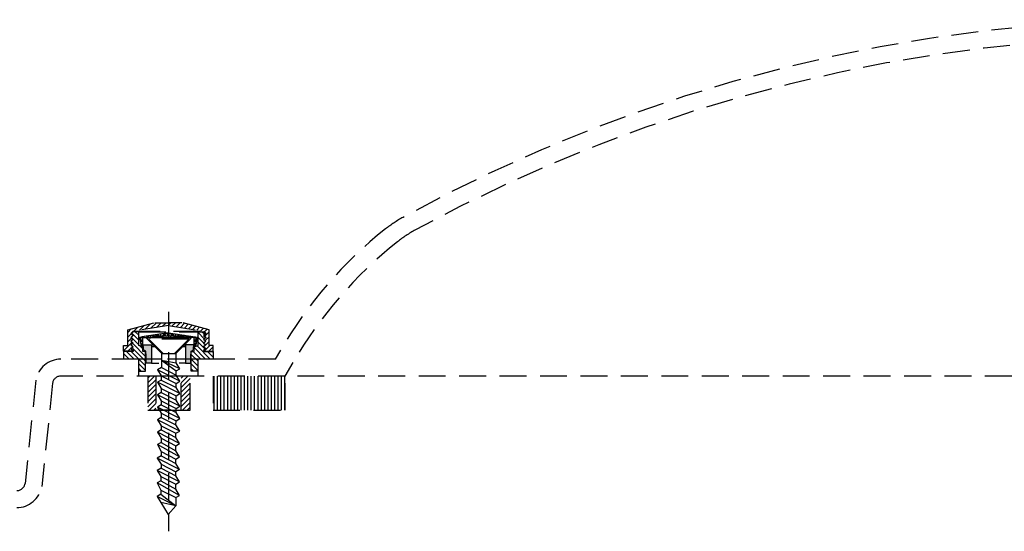
# Model space of a CAD drawing. Units: millimetres. Extents: x 4502 to 72058, y -2227 to 7628.
# Drawn here: x 7967 to 8014, y 2480 to 2504 of the extents above; entities that cross this region are included whole.
import ezdxf

# ---------------------------------------------------------------- set-up
doc = ezdxf.new("R2010")
doc.units = ezdxf.units.MM
doc.header["$LTSCALE"] = 0.2
doc.linetypes.add('ČÁRKOVANÁ2', pattern=[9.525, 6.35, -3.175])
doc.layers.add('TENKA', color=4, linetype='Continuous')

msp = doc.modelspace()

# ---------------------------------------------------------------- hatches: boundary and pattern name
at = {"layer": 'TENKA', "linetype": 'ČÁRKOVANÁ2', "true_color": 0xfecc66}
h = msp.add_hatch(dxfattribs=at)
h.set_pattern_fill('ANSI31', color=31, scale=0.05, style=0)
h.set_pattern_definition([(45, (-1696.46376, -1063.17518), (-0.1122532015, 0.1122532015), [])])
h.paths.add_polyline_path([(7974.942, 2489.455), (7974.304, 2489.455), (7974.304, 2489.329), (7975.966, 2489.05), (7976.078, 2488.94), (7975.977, 2488.853), (7976.076, 2488.762), (7975.972, 2488.676), (7976.071, 2488.584), (7975.967, 2488.497), (7976.072, 2488.406), (7975.97, 2488.32), (7976.071, 2488.23), (7975.967, 2488.141), (7975.967, 2488.111), (7976.413, 2488.111), (7976.413, 2488.382), (7976.221, 2488.382), (7976.221, 2489.123)])
h.paths.add_polyline_path([(7973.665, 2489.455), (7972.386, 2489.123), (7972.386, 2488.382), (7972.194, 2488.382), (7972.194, 2488.111), (7972.64, 2488.111), (7972.64, 2488.141), (7972.536, 2488.23), (7972.637, 2488.32), (7972.535, 2488.406), (7972.64, 2488.497), (7972.536, 2488.584), (7972.635, 2488.676), (7972.531, 2488.762), (7972.63, 2488.853), (7972.529, 2488.94), (7972.641, 2489.05), (7974.304, 2489.329), (7974.304, 2489.455)])
h = msp.add_hatch(dxfattribs=at)
h.set_pattern_fill('ANSI31', color=31, scale=0.05, angle=90, style=0)
h.set_pattern_definition([(135, (-1696.46376, -1063.17518), (-0.1122532015, -0.1122532015), [])])
h.paths.add_polyline_path([(7972.908, 2489.03), (7972.648, 2489.03), (7972.542, 2488.938), (7972.648, 2488.852), (7972.542, 2488.761), (7972.648, 2488.675), (7972.542, 2488.583), (7972.648, 2488.497), (7972.542, 2488.406), (7972.648, 2488.32), (7972.542, 2488.228), (7972.648, 2488.142), (7972.648, 2488.099), (7972.194, 2488.099), (7972.194, 2487.738), (7972.904, 2487.738), (7972.904, 2487.175), (7973.227, 2487.175), (7973.227, 2488.097), (7973.097, 2488.097), (7973.097, 2488.309), (7972.908, 2488.38)])
h.paths.add_polyline_path([(7975.704, 2487.738), (7976.414, 2487.738), (7976.414, 2488.099), (7975.959, 2488.099), (7975.959, 2488.142), (7976.065, 2488.228), (7975.959, 2488.32), (7976.065, 2488.406), (7975.959, 2488.497), (7976.065, 2488.583), (7975.959, 2488.675), (7976.065, 2488.761), (7975.959, 2488.852), (7976.065, 2488.938), (7975.959, 2489.03), (7975.699, 2489.03), (7975.699, 2488.38), (7975.51, 2488.309), (7975.51, 2488.097), (7975.38, 2488.097), (7975.38, 2487.175), (7975.704, 2487.175)])
h = msp.add_hatch(dxfattribs=at)
h.set_pattern_fill('NET3', color=31, scale=0.05, angle=90, style=0)
h.set_pattern_definition([(90, (-1696.46376, -1063.17518), (-0.15875, 1e-17), []), (150, (-1696.46376, -1063.17518), (-0.079375, -0.1374815329), []), (210, (-1696.46376, -1063.17518), (0.079375, -0.1374815329), [])])
h.paths.add_polyline_path([(7973.022, 2488.35), (7973.094, 2488.334), (7973.094, 2488.753), (7974.304, 2488.829), (7974.304, 2488.971), (7972.938, 2488.775)])
h = msp.add_hatch(dxfattribs=at)
h.set_pattern_fill('NET3', color=31, scale=0.05, angle=90, style=0)
h.set_pattern_definition([(89.9999989, (17645.07079, -1063.17536), (0.15875, -3e-09), []), (29.9999989, (17645.07079, -1063.17536), (0.0793749974, -0.1374815344), []), (329.9999989, (17645.07079, -1063.17536), (-0.0793750026, -0.1374815313), [])])
h.paths.add_polyline_path([(7975.513, 2488.753), (7974.304, 2488.829), (7974.304, 2488.971), (7975.669, 2488.775), (7975.585, 2488.35), (7975.513, 2488.334)])
h = msp.add_hatch(color=31, dxfattribs=at)
h.paths.add_polyline_path([(7973.254, 2487.961), (7973.254, 2487.546), (7973.503, 2487.546), (7973.503, 2488.417), (7973.125, 2488.417), (7973.11, 2488.418), (7973.11, 2488.353), (7973.122, 2488.323), (7973.122, 2488.168), (7973.235, 2488.11), (7973.235, 2488.008)])
h.paths.add_polyline_path([(7975.104, 2487.546), (7975.353, 2487.546), (7975.353, 2487.961), (7975.372, 2488.008), (7975.372, 2488.11), (7975.485, 2488.168), (7975.485, 2488.323), (7975.497, 2488.353), (7975.497, 2488.418), (7975.482, 2488.417), (7975.104, 2488.417)])
h = msp.add_hatch(dxfattribs=at)
h.set_pattern_fill('ANSI31', color=31, scale=0.05, style=0)
h.set_pattern_definition([(45, (25092.43773, -77819.94935), (-0.1122532015, 0.1122532015), [])])
h.paths.add_polyline_path([(7973.704, 2486.938), (7973.328, 2486.938), (7973.328, 2485.338), (7973.704, 2485.338)])
h.paths.add_polyline_path([(7975.328, 2486.938), (7974.904, 2486.938), (7974.904, 2485.338), (7975.328, 2485.338)])
h = msp.add_hatch(dxfattribs=at)
h.set_pattern_fill('LINE', color=31, scale=0.05, angle=90, style=0)
h.set_pattern_definition([(90, (25091.13772, -77819.94935), (-0.15875, 1e-17), [])])
h.paths.add_polyline_path([(7979.804, 2485.338), (7979.804, 2486.938), (7976.404, 2486.938), (7976.404, 2485.338)])

# ---------------------------------------------------------------- linework, layer by layer
at = {"layer": 'TENKA', "color": 31, "linetype": 'ČÁRKOVANÁ2', "true_color": 0xfecc66}
for p, q in [((7974.304, 2489.974), (7974.304, 2479.62)), ((7972.386, 2489.123), (7973.665, 2489.455)), ((7973.665, 2489.455), (7974.304, 2489.455)), ((7973.665, 2489.455), (7974.304, 2489.455)), ((7974.942, 2489.455), (7974.304, 2489.455)), ((7974.942, 2489.455), (7974.304, 2489.455)), ((7976.221, 2489.123), (7974.942, 2489.455)), ((7972.386, 2488.382), (7972.386, 2489.123)), ((7972.641, 2489.05), (7972.529, 2488.94)), ((7972.529, 2488.94), (7972.63, 2488.853)), ((7972.648, 2489.03), (7972.542, 2488.938)), ((7972.542, 2488.938), (7972.648, 2488.852)), ((7974.304, 2489.329), (7972.641, 2489.05)), ((7972.641, 2489.05), (7975.966, 2489.05)), ((7972.908, 2489.03), (7972.648, 2489.03)), ((7972.908, 2488.38), (7972.908, 2489.03)), ((7972.908, 2489.03), (7975.699, 2489.03)), ((7974.304, 2488.971), (7972.938, 2488.775)), ((7974.304, 2489.329), (7975.966, 2489.05)), ((7974.304, 2488.971), (7975.669, 2488.775)), ((7975.699, 2488.38), (7975.699, 2489.03)), ((7975.699, 2489.03), (7975.959, 2489.03)), ((7975.699, 2488.38), (7975.699, 2489.03)), ((7975.699, 2489.03), (7975.959, 2489.03)), ((7975.959, 2489.03), (7976.065, 2488.938)), ((7975.959, 2489.03), (7976.065, 2488.938)), ((7976.065, 2488.938), (7975.959, 2488.852)), ((7976.065, 2488.938), (7975.959, 2488.852)), ((7975.966, 2489.05), (7976.078, 2488.94)), ((7976.078, 2488.94), (7975.977, 2488.853)), ((7976.221, 2488.382), (7976.221, 2489.123)), ((7976.221, 2488.382), (7976.221, 2489.123)), ((7972.63, 2488.853), (7972.531, 2488.762)), ((7972.531, 2488.762), (7972.635, 2488.676)), ((7972.64, 2488.497), (7972.535, 2488.406)), ((7972.635, 2488.676), (7972.536, 2488.584)), ((7972.536, 2488.584), (7972.64, 2488.497)), ((7972.648, 2488.852), (7972.542, 2488.761)), ((7972.542, 2488.761), (7972.648, 2488.675)), ((7972.648, 2488.675), (7972.542, 2488.583)), ((7972.542, 2488.583), (7972.648, 2488.497)), ((7972.648, 2488.497), (7972.542, 2488.406)), ((7972.938, 2488.775), (7973.022, 2488.35)), ((7973.094, 2488.753), (7974.304, 2488.829)), ((7973.094, 2488.334), (7973.094, 2488.753)), ((7973.094, 2488.753), (7974.304, 2488.753)), ((7975.38, 2488.722), (7973.264, 2488.722)), ((7973.971, 2488.014), (7973.264, 2488.722)), ((7974.042, 2488.014), (7973.385, 2488.672)), ((7975.259, 2488.672), (7973.385, 2488.672)), ((7975.513, 2488.753), (7974.304, 2488.829)), ((7975.513, 2488.753), (7974.304, 2488.753)), ((7974.6, 2488.012), (7975.259, 2488.672)), ((7974.6, 2488.012), (7975.259, 2488.672)), ((7974.67, 2488.012), (7975.38, 2488.722)), ((7975.513, 2488.334), (7975.513, 2488.753)), ((7975.669, 2488.775), (7975.585, 2488.35)), ((7975.959, 2488.852), (7976.065, 2488.761)), ((7975.959, 2488.852), (7976.065, 2488.761)), ((7976.065, 2488.761), (7975.959, 2488.675)), ((7976.065, 2488.761), (7975.959, 2488.675)), ((7975.959, 2488.675), (7976.065, 2488.583)), ((7975.959, 2488.675), (7976.065, 2488.583)), ((7976.065, 2488.583), (7975.959, 2488.497)), ((7976.065, 2488.583), (7975.959, 2488.497)), ((7975.959, 2488.497), (7976.065, 2488.406)), ((7975.959, 2488.497), (7976.065, 2488.406)), ((7976.071, 2488.584), (7975.967, 2488.497)), ((7975.967, 2488.497), (7976.072, 2488.406)), ((7976.076, 2488.762), (7975.972, 2488.676)), ((7975.972, 2488.676), (7976.071, 2488.584)), ((7975.977, 2488.853), (7976.076, 2488.762)), ((7972.194, 2488.382), (7972.386, 2488.382)), ((7972.194, 2488.111), (7972.194, 2488.382)), ((7972.64, 2488.111), (7972.194, 2488.111)), ((7972.194, 2488.099), (7972.194, 2487.738)), ((7972.648, 2488.099), (7972.194, 2488.099)), ((7972.535, 2488.406), (7972.637, 2488.32)), ((7972.637, 2488.32), (7972.536, 2488.23)), ((7972.536, 2488.23), (7972.64, 2488.141)), ((7972.542, 2488.406), (7972.648, 2488.32)), ((7972.648, 2488.32), (7972.542, 2488.228)), ((7972.542, 2488.228), (7972.648, 2488.142)), ((7972.64, 2488.141), (7972.64, 2488.111)), ((7972.648, 2488.142), (7972.648, 2488.099)), ((7973.097, 2488.309), (7972.908, 2488.38)), ((7973.022, 2488.35), (7973.094, 2488.334)), ((7973.094, 2488.334), (7973.117, 2488.334)), ((7973.097, 2488.097), (7973.097, 2488.309)), ((7973.227, 2488.097), (7973.097, 2488.097)), ((7973.11, 2488.418), (7973.125, 2488.417)), ((7973.11, 2488.353), (7973.11, 2488.418)), ((7973.122, 2488.323), (7973.11, 2488.353)), ((7973.122, 2488.168), (7973.122, 2488.323)), ((7973.235, 2488.11), (7973.122, 2488.168)), ((7973.125, 2488.417), (7973.503, 2488.417)), ((7973.227, 2487.175), (7973.227, 2488.097)), ((7973.235, 2488.008), (7973.235, 2488.11)), ((7973.254, 2487.961), (7973.235, 2488.008)), ((7973.503, 2488.417), (7973.503, 2487.546)), ((7973.503, 2488.417), (7973.568, 2488.417)), ((7973.503, 2488.334), (7973.652, 2488.334)), ((7973.972, 2488.008), (7973.971, 2487.534)), ((7973.972, 2488.008), (7973.971, 2487.534)), ((7973.972, 2488.008), (7974.671, 2488.006)), ((7973.972, 2488.008), (7974.671, 2488.006)), ((7974.67, 2487.57), (7974.671, 2488.006)), ((7974.67, 2487.57), (7974.671, 2488.006)), ((7974.992, 2488.334), (7975.104, 2488.334)), ((7975.104, 2488.334), (7974.992, 2488.334)), ((7974.992, 2488.334), (7975.104, 2488.334)), ((7975.104, 2488.334), (7974.992, 2488.334)), ((7975.104, 2488.417), (7975.075, 2488.417)), ((7975.104, 2488.417), (7975.075, 2488.417)), ((7975.482, 2488.417), (7975.104, 2488.417)), ((7975.104, 2488.417), (7975.104, 2487.546)), ((7975.104, 2488.417), (7975.104, 2487.546)), ((7975.353, 2487.961), (7975.372, 2488.008)), ((7975.372, 2488.11), (7975.485, 2488.168)), ((7975.372, 2488.008), (7975.372, 2488.11)), ((7975.38, 2488.097), (7975.51, 2488.097)), ((7975.38, 2487.175), (7975.38, 2488.097)), ((7975.38, 2488.097), (7975.51, 2488.097)), ((7975.497, 2488.418), (7975.482, 2488.417)), ((7975.485, 2488.323), (7975.497, 2488.353)), ((7975.485, 2488.168), (7975.485, 2488.323)), ((7975.49, 2488.334), (7975.513, 2488.334)), ((7975.497, 2488.353), (7975.497, 2488.418)), ((7975.51, 2488.309), (7975.699, 2488.38)), ((7975.51, 2488.309), (7975.699, 2488.38)), ((7975.51, 2488.097), (7975.51, 2488.309)), ((7975.51, 2488.097), (7975.51, 2488.309)), ((7975.585, 2488.35), (7975.513, 2488.334)), ((7976.065, 2488.406), (7975.959, 2488.32)), ((7976.065, 2488.406), (7975.959, 2488.32)), ((7975.959, 2488.32), (7976.065, 2488.228)), ((7975.959, 2488.32), (7976.065, 2488.228)), ((7976.065, 2488.228), (7975.959, 2488.142)), ((7976.065, 2488.228), (7975.959, 2488.142)), ((7975.959, 2488.142), (7975.959, 2488.099)), ((7975.959, 2488.142), (7975.959, 2488.099)), ((7975.959, 2488.099), (7976.414, 2488.099)), ((7975.959, 2488.099), (7976.414, 2488.099)), ((7976.071, 2488.23), (7975.967, 2488.141)), ((7975.967, 2488.141), (7975.967, 2488.111)), ((7975.967, 2488.111), (7976.413, 2488.111)), ((7976.072, 2488.406), (7975.97, 2488.32)), ((7975.97, 2488.32), (7976.071, 2488.23)), ((7976.413, 2488.382), (7976.221, 2488.382)), ((7976.413, 2488.382), (7976.221, 2488.382)), ((7976.413, 2488.111), (7976.413, 2488.382)), ((7976.413, 2488.111), (7976.413, 2488.382)), ((7976.414, 2488.099), (7976.414, 2487.738)), ((7979.342, 2487.738), (7979.59, 2488.167)), ((7972.904, 2487.738), (7969.239, 2487.738)), ((7979.342, 2487.738), (7972.904, 2487.738)), ((7972.904, 2486.938), (7972.904, 2487.738)), ((7972.904, 2486.938), (7972.904, 2487.738)), ((7973.254, 2487.738), (7973.227, 2487.738)), ((7973.254, 2487.546), (7973.254, 2487.961)), ((7973.503, 2487.546), (7973.254, 2487.546)), ((7973.97, 2487.738), (7973.503, 2487.738)), ((7973.503, 2487.546), (7973.847, 2487.546)), ((7973.971, 2487.534), (7973.97, 2487.338)), ((7973.971, 2487.534), (7973.97, 2487.338)), ((7973.971, 2487.683), (7974.668, 2487.178)), ((7974.844, 2487.285), (7973.971, 2487.683)), ((7973.971, 2487.683), (7974.67, 2487.57)), ((7973.971, 2487.683), (7974.668, 2487.178)), ((7974.844, 2487.285), (7973.971, 2487.683)), ((7973.971, 2487.683), (7974.67, 2487.57)), ((7974.844, 2487.285), (7974.67, 2487.57)), ((7974.844, 2487.285), (7974.67, 2487.57)), ((7975.104, 2487.738), (7974.74, 2487.738)), ((7975.104, 2487.738), (7974.74, 2487.738)), ((7975.104, 2487.546), (7974.808, 2487.546)), ((7975.104, 2487.546), (7974.808, 2487.546)), ((7975.104, 2487.546), (7975.353, 2487.546)), ((7975.104, 2487.546), (7975.353, 2487.546)), ((7975.353, 2487.546), (7975.353, 2487.961)), ((7975.353, 2487.546), (7975.353, 2487.961)), ((7975.38, 2487.738), (7975.353, 2487.738)), ((7976.414, 2487.738), (7975.38, 2487.738)), ((7975.704, 2486.938), (7975.704, 2487.738)), ((7979.804, 2486.938), (7980.174, 2487.579)), ((7972.904, 2487.175), (7973.227, 2487.175)), ((7973.97, 2487.338), (7973.795, 2487.231)), ((7973.97, 2487.338), (7973.795, 2487.231)), ((7974.842, 2486.698), (7973.795, 2487.231)), ((7973.795, 2487.231), (7973.969, 2486.947)), ((7974.842, 2486.698), (7973.795, 2487.231)), ((7973.795, 2487.231), (7973.969, 2486.947)), ((7973.97, 2487.338), (7974.668, 2486.982)), ((7973.97, 2487.338), (7974.668, 2486.982)), ((7974.668, 2487.178), (7974.844, 2487.285)), ((7974.668, 2487.178), (7974.844, 2487.285)), ((7974.668, 2486.982), (7974.668, 2487.178)), ((7974.668, 2486.982), (7974.668, 2487.178)), ((7975.704, 2487.175), (7975.38, 2487.175)), ((7968.057, 2486.746), (7967.55, 2481.868)), ((7968.845, 2486.607), (7968.338, 2481.729)), ((7979.804, 2486.938), (7969.239, 2486.938)), ((7975.704, 2486.938), (7972.904, 2486.938)), ((7975.704, 2486.938), (7972.904, 2486.938)), ((7973.968, 2486.751), (7973.793, 2486.644)), ((7973.968, 2486.751), (7973.793, 2486.644)), ((7973.793, 2486.644), (7973.967, 2486.359)), ((7974.84, 2486.11), (7973.793, 2486.644)), ((7973.793, 2486.644), (7973.967, 2486.359)), ((7974.84, 2486.11), (7973.793, 2486.644)), ((7973.969, 2486.947), (7973.968, 2486.751)), ((7973.969, 2486.947), (7973.968, 2486.751)), ((7973.968, 2486.751), (7974.666, 2486.395)), ((7973.968, 2486.751), (7974.666, 2486.395)), ((7973.969, 2486.947), (7974.666, 2486.591)), ((7973.969, 2486.947), (7974.666, 2486.591)), ((7974.666, 2486.591), (7974.842, 2486.698)), ((7974.666, 2486.591), (7974.842, 2486.698)), ((7974.666, 2486.395), (7974.666, 2486.591)), ((7974.666, 2486.395), (7974.666, 2486.591)), ((7974.842, 2486.698), (7974.668, 2486.982)), ((7974.842, 2486.698), (7974.668, 2486.982)), ((8063.56, 2486.938), (7979.804, 2486.938)), ((7973.966, 2486.163), (7973.791, 2486.057)), ((7973.966, 2486.163), (7973.791, 2486.057)), ((7973.967, 2486.359), (7973.966, 2486.163)), ((7973.967, 2486.359), (7973.966, 2486.163)), ((7973.967, 2486.359), (7973.966, 2486.163)), ((7973.967, 2486.359), (7973.966, 2486.163)), ((7973.966, 2486.163), (7974.664, 2485.808)), ((7973.966, 2486.163), (7974.664, 2485.808)), ((7973.967, 2486.359), (7974.665, 2486.003)), ((7973.967, 2486.359), (7974.665, 2486.003)), ((7973.967, 2486.359), (7974.665, 2486.003)), ((7973.967, 2486.359), (7974.665, 2486.003)), ((7974.84, 2486.11), (7974.666, 2486.395)), ((7974.84, 2486.11), (7974.666, 2486.395)), ((7974.84, 2486.11), (7974.666, 2486.395)), ((7974.84, 2486.11), (7974.666, 2486.395)), ((7974.838, 2485.523), (7973.791, 2486.057)), ((7973.791, 2486.057), (7973.965, 2485.772)), ((7974.838, 2485.523), (7973.791, 2486.057)), ((7973.791, 2486.057), (7973.965, 2485.772)), ((7973.965, 2485.772), (7973.964, 2485.576)), ((7973.965, 2485.772), (7973.964, 2485.576)), ((7973.965, 2485.772), (7974.663, 2485.416)), ((7973.965, 2485.772), (7974.663, 2485.416)), ((7974.664, 2485.808), (7974.665, 2486.003)), ((7974.664, 2485.808), (7974.665, 2486.003)), ((7974.838, 2485.523), (7974.664, 2485.808)), ((7974.838, 2485.523), (7974.664, 2485.808)), ((7974.665, 2486.003), (7974.84, 2486.11)), ((7974.665, 2486.003), (7974.84, 2486.11)), ((7974.404, 2485.338), (7973.628, 2485.338)), ((7974.404, 2485.338), (7973.628, 2485.338)), ((7973.964, 2485.576), (7973.789, 2485.469)), ((7974.836, 2484.936), (7973.789, 2485.469)), ((7973.789, 2485.469), (7973.963, 2485.185)), ((7973.964, 2485.576), (7974.662, 2485.22)), ((7974.662, 2485.22), (7974.663, 2485.416)), ((7974.836, 2484.936), (7974.662, 2485.22)), ((7974.836, 2484.936), (7974.662, 2485.22)), ((7974.663, 2485.416), (7974.838, 2485.523)), ((7973.962, 2484.989), (7973.787, 2484.882)), ((7974.834, 2484.348), (7973.787, 2484.882)), ((7973.787, 2484.882), (7973.961, 2484.597)), ((7973.963, 2485.185), (7973.962, 2484.989)), ((7973.963, 2485.185), (7973.962, 2484.989)), ((7973.962, 2484.989), (7974.66, 2484.633)), ((7973.963, 2485.185), (7974.661, 2484.829)), ((7973.963, 2485.185), (7974.661, 2484.829)), ((7974.66, 2484.633), (7974.661, 2484.829)), ((7974.661, 2484.829), (7974.836, 2484.936)), ((7973.96, 2484.401), (7973.785, 2484.295)), ((7973.785, 2484.295), (7973.959, 2484.01)), ((7974.832, 2483.761), (7973.785, 2484.295)), ((7973.961, 2484.597), (7973.96, 2484.401)), ((7973.96, 2484.401), (7974.658, 2484.046)), ((7973.961, 2484.597), (7974.659, 2484.241)), ((7974.659, 2484.241), (7974.834, 2484.348)), ((7974.834, 2484.348), (7974.66, 2484.633)), ((7973.958, 2483.814), (7973.783, 2483.707)), ((7973.958, 2483.814), (7973.783, 2483.707)), ((7973.959, 2484.01), (7973.958, 2483.814)), ((7973.959, 2484.01), (7973.958, 2483.814)), ((7973.958, 2483.814), (7974.656, 2483.411)), ((7973.958, 2483.814), (7974.656, 2483.411)), ((7973.959, 2484.01), (7974.657, 2483.654)), ((7973.959, 2484.01), (7974.657, 2483.654)), ((7974.658, 2484.046), (7974.659, 2484.241)), ((7974.658, 2484.046), (7974.659, 2484.241)), ((7974.832, 2483.761), (7974.658, 2484.046)), ((7974.832, 2483.761), (7974.658, 2484.046)), ((7974.83, 2483.126), (7973.783, 2483.707)), ((7973.783, 2483.707), (7973.957, 2483.375)), ((7974.83, 2483.126), (7973.783, 2483.707)), ((7973.783, 2483.707), (7973.957, 2483.375)), ((7973.957, 2483.375), (7973.956, 2483.179)), ((7973.957, 2483.375), (7973.956, 2483.179)), ((7973.957, 2483.375), (7974.655, 2483.019)), ((7973.957, 2483.375), (7974.655, 2483.019)), ((7974.656, 2483.411), (7974.657, 2483.654)), ((7974.656, 2483.411), (7974.657, 2483.654)), ((7974.83, 2483.126), (7974.656, 2483.411)), ((7974.83, 2483.126), (7974.656, 2483.411)), ((7974.657, 2483.654), (7974.832, 2483.761)), ((7974.657, 2483.654), (7974.832, 2483.761)), ((7973.956, 2483.179), (7973.781, 2483.072)), ((7973.956, 2483.179), (7973.781, 2483.072)), ((7974.828, 2482.539), (7973.781, 2483.072)), ((7973.781, 2483.072), (7973.955, 2482.788)), ((7974.828, 2482.539), (7973.781, 2483.072)), ((7973.781, 2483.072), (7973.955, 2482.788)), ((7973.956, 2483.179), (7974.654, 2482.823)), ((7973.956, 2483.179), (7974.654, 2482.823)), ((7974.654, 2482.823), (7974.655, 2483.019)), ((7974.654, 2482.823), (7974.655, 2483.019)), ((7974.655, 2483.019), (7974.83, 2483.126)), ((7974.655, 2483.019), (7974.83, 2483.126)), ((7973.954, 2482.592), (7973.779, 2482.485)), ((7973.954, 2482.592), (7973.779, 2482.485)), ((7973.779, 2482.485), (7973.953, 2482.2)), ((7974.826, 2481.951), (7973.779, 2482.485)), ((7973.779, 2482.485), (7973.953, 2482.2)), ((7974.826, 2481.951), (7973.779, 2482.485)), ((7973.955, 2482.788), (7973.954, 2482.592)), ((7973.955, 2482.788), (7973.954, 2482.592)), ((7973.954, 2482.592), (7974.652, 2482.236)), ((7973.954, 2482.592), (7974.652, 2482.236)), ((7973.955, 2482.788), (7974.653, 2482.432)), ((7973.955, 2482.788), (7974.653, 2482.432)), ((7973.955, 2482.788), (7974.653, 2482.432)), ((7973.955, 2482.788), (7974.653, 2482.432)), ((7974.647, 2482.437), (7974.822, 2482.544)), ((7974.647, 2482.437), (7974.822, 2482.544)), ((7974.652, 2482.236), (7974.653, 2482.432)), ((7974.652, 2482.236), (7974.653, 2482.432)), ((7974.828, 2482.539), (7974.654, 2482.823)), ((7974.828, 2482.539), (7974.654, 2482.823)), ((7973.952, 2482.004), (7973.777, 2481.898)), ((7973.952, 2482.004), (7973.777, 2481.898)), ((7973.953, 2482.2), (7973.952, 2482.004)), ((7973.953, 2482.2), (7973.952, 2482.004)), ((7973.952, 2482.004), (7974.65, 2481.601)), ((7973.952, 2482.004), (7974.65, 2481.601)), ((7973.953, 2482.2), (7974.651, 2481.844)), ((7973.953, 2482.2), (7974.651, 2481.844)), ((7974.651, 2481.844), (7974.826, 2481.951)), ((7974.651, 2481.844), (7974.826, 2481.951)), ((7974.826, 2481.951), (7974.652, 2482.236)), ((7974.826, 2481.951), (7974.652, 2482.236)), ((7973.777, 2481.898), (7973.951, 2481.565)), ((7974.824, 2481.316), (7973.777, 2481.898)), ((7973.777, 2481.898), (7973.951, 2481.565)), ((7974.824, 2481.316), (7973.777, 2481.898)), ((7973.951, 2481.565), (7973.95, 2481.37)), ((7973.951, 2481.565), (7973.95, 2481.37)), ((7973.951, 2481.565), (7974.648, 2481.21)), ((7973.951, 2481.565), (7974.648, 2481.21)), ((7974.65, 2481.601), (7974.651, 2481.844)), ((7974.65, 2481.601), (7974.651, 2481.844)), ((7974.824, 2481.316), (7974.65, 2481.601)), ((7974.824, 2481.316), (7974.65, 2481.601)), ((7974.824, 2481.316), (7974.65, 2481.601)), ((7974.824, 2481.316), (7974.65, 2481.601)), ((7973.95, 2481.37), (7973.775, 2481.263)), ((7973.95, 2481.37), (7973.775, 2481.263)), ((7974.648, 2480.817), (7973.775, 2481.263)), ((7973.775, 2481.263), (7973.949, 2480.978)), ((7974.648, 2480.817), (7973.775, 2481.263)), ((7973.775, 2481.263), (7973.949, 2480.978)), ((7973.95, 2481.37), (7974.648, 2480.817)), ((7973.95, 2481.37), (7974.648, 2480.817)), ((7974.648, 2481.21), (7974.824, 2481.316)), ((7974.648, 2481.21), (7974.824, 2481.316)), ((7974.648, 2481.21), (7974.648, 2480.817)), ((7974.648, 2481.21), (7974.648, 2480.817)), ((7974.648, 2480.817), (7973.949, 2480.978)), ((7973.949, 2480.978), (7974.299, 2480.413)), ((7974.299, 2480.413), (7974.648, 2480.817))]:
    msp.add_line(p, q, dxfattribs=at)
for points in [[(7974.404, 2485.338), (7975.328, 2485.338), (7975.328, 2486.938), (7973.328, 2486.938), (7973.328, 2485.338), (7974.404, 2485.338)], [(7974.404, 2485.338), (7974.904, 2485.338), (7974.904, 2486.938), (7973.704, 2486.938), (7973.704, 2485.338), (7974.404, 2485.338)], [(7974.404, 2485.338), (7974.904, 2485.338), (7974.904, 2486.938), (7973.704, 2486.938), (7973.704, 2485.338), (7974.404, 2485.338)]]:
    msp.add_lwpolyline(points, dxfattribs=at)
msp.add_lwpolyline([(7976.404, 2485.338), (7979.804, 2485.338), (7979.804, 2486.938), (7976.404, 2486.938)], close=True, dxfattribs=at)
for centre, radius, start, end in [((8021.682, 2428.262), 75.476, 60.87671, 118.77147), ((8021.682, 2428.262), 74.676, 60.87671, 118.59884), ((7988.242, 2489.161), 6, 118.7715, 128.2566), ((7996.91, 2478.167), 20, 128.2566, 150), ((7988.808, 2488.559), 6, 118.5988, 128.3492), ((7997.494, 2477.579), 20, 128.3492, 150), ((7969.239, 2486.538), 1.2, 90, 170), ((7969.239, 2486.538), 0.4, 90, 170), ((7967.156, 2481.938), 0.4, 270, 350), ((7967.156, 2481.938), 1.2, 270, 350)]:
    msp.add_arc(centre, radius, start, end, dxfattribs=at)

doc.saveas('drawing.dxf')
